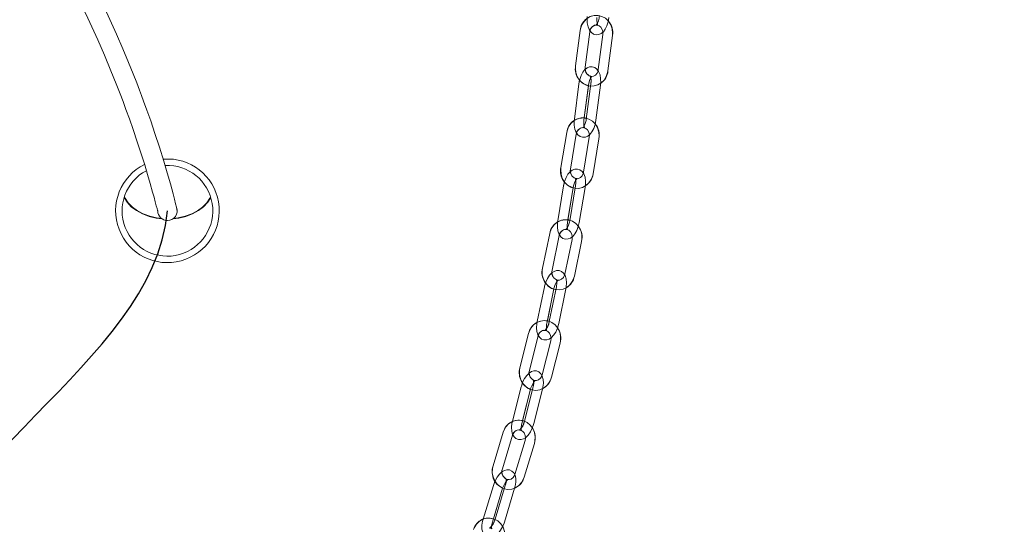
# Model space of a CAD drawing. Units: millimetres. Extents: x 162 to 5767, y 60 to 8200.
# Drawn here: x 1576 to 1880, y 5424 to 5579 of the extents above; entities that cross this region are included whole.
import ezdxf

# ---------------------------------------------------------------- set-up
doc = ezdxf.new("R2010")
doc.units = ezdxf.units.MM
doc.header["$LTSCALE"] = 20
doc.linetypes.add('SLD-Dashed', pattern=[1.905, 1.27, -0.635])
doc.linetypes.add('SLD-Solid', pattern=[0])
doc.layers.add('SLD-0', color=7, linetype='SLD-Solid')
doc.styles.add('SLDTEXTSTYLE1', font='ARIAL.TTF', dxfattribs={"width": 0.948})
doc.dimstyles.new('SLDDIMSTYLE5', dxfattribs={"dimtxt": 70, "dimasz": 50, "dimexe": 0, "dimexo": 0.0625, "dimgap": 17.5, "dimtad": 1, "dimdec": 0, "dimrnd": 1e-09, "dimzin": 12, "dimdsep": 46, "dimtxsty": 'SLDTEXTSTYLE1', "dimsah": 1, "dimcen": 0.09, "dimadec": 0, "dimazin": 3, "dimtfac": 1, "dimtofl": 0, "dimtmove": 0, "dimatfit": 3, "dimfxl": 0, "dimfrac": 2, "dimtolj": 1, "dimtzin": 12, "dimarcsym": 0})

# ---------------------------------------------------------------- blocks, each defined once
blk = doc.blocks.new('_D_12')
at = {"layer": 'SLD-0'}
for p, q in [((1495.97, 6386.71), (2666.28, 6386.71)), ((2646.28, 6386.71), (2646.28, 3830.49)), ((2226.28, 3830.49), (2666.28, 3830.49))]:
    blk.add_line(p, q, dxfattribs=at)
for points in [[(2646.28, 6386.71), (2640.08, 6336.71), (2652.48, 6336.71)], [(2646.28, 3830.49), (2652.48, 3880.49), (2640.08, 3880.49)]]:
    blk.add_solid(points, dxfattribs=at)
at = {"layer": 'SLD-0', "insert": (2556.05, 5113.31, 0.1), "char_height": 70, "attachment_point": 1, "rotation": 90, "style": 'SLDTEXTSTYLE1'}
blk.add_mtext('2556', dxfattribs=at)

msp = doc.modelspace()

# ---------------------------------------------------------------- linework, layer by layer
at = {"color": 7, "linetype": 'SLD-Solid', "lineweight": 0}
for p, q in [((1748.7556731, 5576.1288853), (1747.3500764, 5565.2435275)), ((1750.3253614, 5564.8593159), (1751.7309582, 5575.7446738)), ((1755.7801997, 5574.9767871), (1754.3745732, 5564.0914293)), ((1757.349888, 5563.7072774), (1758.7554848, 5574.5925756)), ((1748.3787334, 5559.7196074), (1746.9731366, 5548.8342495)), ((1748.5917007, 5560.8002396), (1748.3787334, 5559.7196074)), ((1752.0680821, 5559.7196074), (1750.6624853, 5548.8342495)), ((1750.0394678, 5549.1550417), (1751.3274645, 5559.129581)), ((1753.6377704, 5548.4500976), (1755.0433671, 5559.3353959)), ((1746.9731366, 5548.8342495), (1746.9287908, 5548.3669491)), ((1744.6200048, 5544.6852298), (1742.8259944, 5533.8726492)), ((1745.7855141, 5533.3816262), (1747.5795543, 5544.1942068)), ((1751.597563, 5543.2147832), (1749.8035526, 5532.4022027)), ((1752.7630722, 5531.9111796), (1754.5571124, 5542.7237602)), ((1743.9218556, 5529.3637367), (1743.6546182, 5528.2226058)), ((1743.6546182, 5528.2226058), (1741.8606078, 5517.4100252)), ((1744.9479496, 5517.6892729), (1746.6141676, 5527.7315827)), ((1747.3439669, 5528.2226058), (1745.5499565, 5517.4100252)), ((1748.5094761, 5516.9190021), (1750.3035163, 5527.7315827)), ((1741.8606078, 5517.4100252), (1741.8133115, 5517.0502515)), ((1739.3561101, 5513.4802313), (1737.1346747, 5502.768919)), ((1740.0721705, 5502.1597), (1742.2936058, 5512.8710123)), ((1746.2683117, 5511.6594883), (1744.0469062, 5500.948176)), ((1746.9844019, 5500.3389569), (1749.2058074, 5511.0502692)), ((1737.7363836, 5496.9897719), (1735.5149483, 5486.2784596)), ((1738.626877, 5486.5102621), (1740.6738793, 5496.3805528)), ((1741.4257323, 5496.9897719), (1739.204297, 5486.2784596)), ((1742.1417927, 5485.6692405), (1744.3631982, 5496.3805528)), ((1732.8536903, 5482.593462), (1730.1745808, 5472.0159622)), ((1733.082751, 5471.279368), (1735.7618606, 5481.8568678)), ((1739.6795547, 5480.3975673), (1737.0004451, 5469.8200675)), ((1739.9086153, 5469.0834733), (1742.5876951, 5479.6609731)), ((1730.5250561, 5466.1100359), (1727.8459465, 5455.5325361)), ((1734.2144048, 5466.1100359), (1731.5352952, 5455.5325361)), ((1730.9858596, 5455.7108732), (1733.4332263, 5465.3735014)), ((1734.4434654, 5454.7960015), (1737.122575, 5465.3735014)), ((1725.0276303, 5452.1146865), (1721.8717432, 5441.7055698)), ((1724.7426903, 5440.8351632), (1727.8985774, 5451.2442799)), ((1731.7448353, 5449.5280238), (1728.5889482, 5439.118907)), ((1731.4598953, 5438.2484408), (1734.6157825, 5448.6575575)), ((1721.9511663, 5435.6807919), (1718.7952643, 5425.2716752)), ((1725.640515, 5435.6807919), (1722.4845981, 5425.2716752)), ((1721.9661271, 5425.3904076), (1724.8221135, 5434.8103853)), ((1725.3555452, 5424.4012685), (1728.5114622, 5434.8103853))]:
    msp.add_line(p, q, dxfattribs=at)
at = {"color": 7, "linetype": 'SLD-Dashed', "lineweight": 0}
for p, q in [((1748.7556731, 5576.1288853), (1747.3500764, 5565.2435275)), ((1750.3253614, 5564.8593159), (1751.7309582, 5575.7446738)), ((1755.7801997, 5574.9767871), (1754.3745732, 5564.0914293)), ((1757.349888, 5563.7072774), (1758.7554848, 5574.5925756)), ((1748.3787334, 5559.7196074), (1746.9731366, 5548.8342495)), ((1752.0680821, 5559.7196074), (1750.6624853, 5548.8342495)), ((1749.9484515, 5548.4500976), (1751.3540482, 5559.3353959)), ((1753.6377704, 5548.4500976), (1755.0433671, 5559.3353959)), ((1744.6200048, 5544.6852298), (1742.8259944, 5533.8726492)), ((1745.7855141, 5533.3816262), (1747.5795543, 5544.1942068)), ((1751.597563, 5543.2147832), (1749.8035526, 5532.4022027)), ((1752.7630722, 5531.9111796), (1754.5571124, 5542.7237602)), ((1743.6546182, 5528.2226058), (1741.8606078, 5517.4100252)), ((1744.8201572, 5516.9190021), (1746.6141676, 5527.7315827)), ((1747.3439669, 5528.2226058), (1745.5499565, 5517.4100252)), ((1748.5094761, 5516.9190021), (1750.3035163, 5527.7315827)), ((1739.3561101, 5513.4802313), (1737.1346747, 5502.768919)), ((1740.0721705, 5502.1597), (1742.2936058, 5512.8710123)), ((1746.2683117, 5511.6594883), (1744.0469062, 5500.948176)), ((1746.9844019, 5500.3389569), (1749.2058074, 5511.0502692)), ((1737.7363836, 5496.9897719), (1735.5149483, 5486.2784596)), ((1738.452444, 5485.6692405), (1740.6738793, 5496.3805528)), ((1741.4257323, 5496.9897719), (1739.204297, 5486.2784596)), ((1742.1417927, 5485.6692405), (1744.3631982, 5496.3805528)), ((1732.8536903, 5482.593462), (1730.1745808, 5472.0159622)), ((1733.082751, 5471.279368), (1735.7618606, 5481.8568678)), ((1739.6795547, 5480.3975673), (1737.0004451, 5469.8200675)), ((1739.9086153, 5469.0834733), (1742.5876951, 5479.6609731)), ((1730.5250561, 5466.1100359), (1727.8459465, 5455.5325361)), ((1734.2144048, 5466.1100359), (1731.5352952, 5455.5325361)), ((1730.7541167, 5454.7960015), (1733.4332263, 5465.3735014)), ((1734.4434654, 5454.7960015), (1737.122575, 5465.3735014)), ((1725.0276303, 5452.1146865), (1721.8717432, 5441.7055698)), ((1724.7426903, 5440.8351632), (1727.8985774, 5451.2442799)), ((1731.7448353, 5449.5280238), (1728.5889482, 5439.118907)), ((1731.4598953, 5438.2484408), (1734.6157825, 5448.6575575)), ((1721.9511663, 5435.6807919), (1718.7952643, 5425.2716752)), ((1725.640515, 5435.6807919), (1722.4845981, 5425.2716752)), ((1721.6662263, 5424.4012685), (1724.8221135, 5434.8103853)), ((1725.3555452, 5424.4012685), (1728.5114622, 5434.8103853))]:
    msp.add_line(p, q, dxfattribs=at)
at = {"color": 7, "linetype": 'SLD-Solid', "lineweight": 0, "flags": 128}
for points in [[(1624.2822802, 5520.4904528), (1624.2271012, 5520.8139272), (1624.0667051, 5521.5779396), (1623.8111949, 5522.680089), (1623.4704649, 5524.065301), (1623.0537241, 5525.6894084), (1622.2163534, 5528.7964793), (1621.2390011, 5532.2310181), (1620.164389, 5535.8288737), (1618.8040173, 5540.1714297), (1617.4292659, 5544.3610998), (1616.1095893, 5548.2225271), (1614.9192547, 5551.586494), (1613.9129495, 5554.3505998), (1613.2704263, 5556.0797902), (1612.6426106, 5557.7438922), (1611.7852723, 5559.9773379), (1610.6693691, 5562.820241), (1609.2620438, 5566.3088413), (1607.5235253, 5570.4808684), (1605.5601483, 5575.0234576), (1601.9570028, 5582.9319807), (1598.4453803, 5590.1591034), (1595.1292312, 5596.600935), (1592.0964127, 5602.2009702), (1589.2627856, 5607.2009059), (1586.2264803, 5612.3241039), (1582.681792, 5618.0140825), (1578.7247216, 5624.015555), (1574.3331632, 5630.281076), (1569.3669116, 5636.9157286), (1564.639332, 5642.826006), (1560.2871796, 5647.9429455), (1556.4799329, 5652.1794053), (1553.0929884, 5655.7679029), (1549.7942811, 5659.1026934), (1546.5787446, 5662.2040721), (1542.9233259, 5665.5551346), (1538.5011306, 5669.3685206), (1534.8548984, 5672.3217221), (1530.9731869, 5675.2853842), (1526.9203467, 5678.2023759), (1523.0977705, 5680.8079632), (1519.5960944, 5683.0863209), (1515.7431086, 5685.4894312), (1510.6861537, 5688.5011645), (1506.8648143, 5690.6829925), (1503.307501, 5692.6475318), (1499.2454315, 5694.8154719), (1491.2573194, 5698.8433154), (1483.5041335, 5702.4323197), (1475.291663, 5705.8586331), (1465.9104992, 5709.2836352), (1455.5916434, 5712.4527844), (1444.7157795, 5715.1349338), (1434.6039316, 5717.0441003), (1425.3426699, 5718.3547767), (1416.7590944, 5719.2840727), (1408.7072184, 5720.017329), (1403.4372142, 5720.4856725), (1397.342669, 5721.07403), (1390.368255, 5721.8802424), (1382.4000006, 5723.0681332), (1375.6944483, 5724.3487092), (1368.2451418, 5726.109639), (1359.9609977, 5728.5072954), (1354.639182, 5730.2975507), (1348.9106914, 5732.4478777), (1342.6727598, 5735.0467594), (1341.5609246, 5735.5565877)], [(1337.5084346, 5730.8178099), (1340.254957, 5729.5602711), (1346.5621492, 5726.9335838), (1352.2138914, 5724.7991713), (1357.2766727, 5723.0681332), (1361.8045246, 5721.6665299), (1365.8387383, 5720.5341311), (1369.4126626, 5719.6216138), (1372.5537678, 5718.8886257), (1381.7400804, 5717.0972975), (1391.1746016, 5715.7357486), (1400.8686488, 5714.6947833), (1410.5355201, 5713.8211878), (1420.209719, 5712.8940673), (1429.8665209, 5711.7111536), (1439.6948053, 5710.0720854), (1448.5429043, 5708.1248613), (1457.7858468, 5705.5674048), (1467.6210877, 5702.2639664), (1473.7457726, 5699.9312492), (1479.7864791, 5697.4428745), (1485.1443015, 5695.0902792), (1489.711188, 5692.9791124), (1494.462874, 5690.6698795), (1499.4486982, 5688.1063135), (1504.7960041, 5685.1771029), (1509.4818158, 5682.4430676), (1513.4458339, 5680.0003799), (1518.0190002, 5677.0277174), (1522.5037953, 5673.9440413), (1526.808778, 5670.8158405), (1533.0416245, 5665.9499856), (1539.0029719, 5660.8721169), (1545.1788029, 5655.1374348), (1551.5329188, 5648.6821623), (1557.2018197, 5642.3889251), (1562.0195812, 5636.6066785), (1565.6449592, 5631.9742055), (1569.0125396, 5627.4424644), (1572.4822601, 5622.5321742), (1576.1041587, 5617.1347352), (1580.0371339, 5610.9447332), (1584.1031542, 5604.1506978), (1587.7923092, 5597.5990148), (1591.0228437, 5591.5262552), (1593.9058831, 5585.8183952), (1596.7036283, 5580.0003858), (1599.789465, 5573.2356759), (1601.8269604, 5568.5467573), (1603.8258916, 5563.753769), (1605.4342931, 5559.7454758), (1606.6618061, 5556.5880986), (1607.5559651, 5554.2307945), (1608.468557, 5551.771626), (1609.5179265, 5548.8728734), (1610.6711125, 5545.5928894), (1611.95297, 5541.8193789), (1613.3606976, 5537.501678), (1614.2586565, 5534.6396418), (1615.1371991, 5531.7465516), (1615.9666574, 5528.919086), (1616.7161262, 5526.2720438), (1617.1558147, 5524.6720167), (1617.5367033, 5523.2531877), (1617.8492254, 5522.0653863), (1618.0836504, 5521.1724492), (1618.2308888, 5520.6379743), (1618.2757413, 5520.5092283)], [(1751.7987883, 5576.0904403), (1752.2243058, 5575.5492302), (1752.9050803, 5575.0782342), (1753.6905205, 5574.8597236), (1754.5416748, 5574.93113), (1755.2759146, 5575.2539487), (1755.9260225, 5575.7896157), (1756.525228, 5576.5761586), (1757.0472455, 5577.6343198), (1757.4229335, 5578.8464995), (1757.6426959, 5580.1798554)], [(1754.6567416, 5580.469832), (1754.5938587, 5579.9901338), (1754.3858981, 5579.1044088), (1754.1012561, 5578.3849807), (1753.8496649, 5577.9715629), (1753.7002658, 5577.8088422), (1753.7150776, 5577.8134914)], [(1755.7841038, 5575.6726714), (1755.791614, 5575.642273), (1755.7801997, 5574.9767871)], [(1755.0433671, 5559.3353959), (1755.1077997, 5560.0139351), (1755.0983226, 5561.2702818), (1754.9021339, 5562.4581428), (1754.4707751, 5563.5496827), (1753.9318001, 5564.2630907), (1753.2620823, 5564.74261), (1752.4806654, 5564.9715515), (1751.63571, 5564.9130197), (1750.8982813, 5564.6048041), (1750.3241992, 5564.1523452)], [(1747.6476228, 5544.485137), (1748.0847334, 5543.9065548), (1748.7544512, 5543.4270354), (1749.5358383, 5543.1981535), (1750.3808236, 5543.2566853), (1751.1182522, 5543.5649009), (1751.7833805, 5544.0890642), (1752.4088716, 5544.8696466), (1752.9644167, 5545.9223838), (1753.3767318, 5547.125444), (1753.6377704, 5548.4500976)], [(1750.6624853, 5548.8342495), (1750.584433, 5548.3562799), (1750.3478622, 5547.471747), (1750.0377094, 5546.7491599), (1749.7664487, 5546.3278742), (1749.6011054, 5546.1556764), (1749.6121025, 5546.157405)], [(1751.615802, 5543.9569803), (1751.6330576, 5543.8734742), (1751.597563, 5543.2147832)], [(1750.3035163, 5527.7315827), (1750.3921485, 5528.4056516), (1750.427494, 5529.6569915), (1750.2721941, 5530.8456274), (1749.8722469, 5531.9477172), (1749.3570542, 5532.6616021), (1748.6999428, 5533.1503602), (1747.9235029, 5533.3907457), (1747.085998, 5533.3463998), (1746.3455593, 5533.0545755), (1745.7705533, 5532.6236935)], [(1747.2216582, 5530.55124), (1747.2153997, 5530.5536242), (1747.3099923, 5530.319676), (1747.4033629, 5529.853508), (1747.4337017, 5529.1379543), (1747.3439669, 5528.2226058)], [(1607.9047119, 5524.6184917), (1608.8230705, 5523.1473299), (1610.1027971, 5521.7622967), (1611.6874611, 5520.5450507), (1613.5338491, 5519.5289107), (1615.5915951, 5518.7414737), (1617.8045666, 5518.2042571), (1619.6658855, 5517.9631563)], [(1619.4712615, 5518.0987568), (1617.9318672, 5518.3032604), (1615.7947576, 5518.8077541), (1613.7997603, 5519.5481034), (1611.9985675, 5520.5051752), (1610.4378199, 5521.6541739), (1609.1579294, 5522.9652973), (1608.192051, 5524.4046302), (1607.9749858, 5524.8396845)], [(1622.8986775, 5517.9631563), (1624.7599965, 5518.2042571), (1626.9729679, 5518.7414737), (1629.030714, 5519.5289107), (1630.877102, 5520.5450507), (1632.4617809, 5521.7622967), (1633.7414926, 5523.1473299), (1634.6598511, 5524.6184917)], [(1634.5895773, 5524.8396845), (1634.3725121, 5524.4046302), (1633.4066337, 5522.9652973), (1632.1267581, 5521.6541739), (1630.5659955, 5520.5051752), (1628.7648028, 5519.5481034), (1626.7698204, 5518.8077541), (1624.6326959, 5518.3032604), (1623.0933016, 5518.0987568)], [(1745.5499565, 5517.4100252), (1745.4547083, 5516.9346185), (1745.1857423, 5516.0532446), (1744.8463535, 5515.328333), (1744.5523238, 5514.8991795), (1744.3684434, 5514.7169085), (1744.3726754, 5514.7141667)], [(1742.3577404, 5513.1025763), (1742.80707, 5512.4800058), (1743.4641814, 5511.9912477), (1744.2406213, 5511.7508622), (1745.0780963, 5511.795208), (1745.8185648, 5512.0870324), (1746.5002632, 5512.5979038), (1747.155497, 5513.3708568), (1747.7487719, 5514.4159051), (1748.2022142, 5515.6069251), (1748.5094761, 5516.9190021)], [(1746.3163232, 5512.4600382), (1746.3269031, 5512.4063345), (1746.2683117, 5511.6594883)], [(1744.3631982, 5496.3805528), (1744.4785034, 5497.0483633), (1744.5634698, 5498.2918354), (1744.4537675, 5499.4793387), (1744.141618, 5500.4824849), (1743.6706519, 5501.2268873), (1743.0469191, 5501.7534943), (1742.2894036, 5502.0401331), (1741.4517498, 5502.0457359), (1740.6999862, 5501.7981978), (1740.0260663, 5501.349494)], [(1741.4038872, 5499.2642851), (1741.3925325, 5499.2748948), (1741.4638793, 5499.0961404), (1741.5410077, 5498.6882659), (1741.5585613, 5498.0228992), (1741.4656078, 5497.1973749), (1741.4257323, 5496.9897719)], [(1738.0731797, 5498.186812), (1737.7963161, 5497.260377), (1737.7363836, 5496.9897719)], [(1735.8218824, 5482.0416422), (1736.2074947, 5481.4320655), (1736.8312573, 5480.9054585), (1737.5887727, 5480.6188794), (1738.4264266, 5480.6132169), (1739.1781902, 5480.8608146), (1739.8804223, 5481.3283535), (1740.5701375, 5482.0573183), (1741.2158644, 5483.0641599), (1741.7317426, 5484.2271061), (1742.0818603, 5485.3986354), (1742.1417927, 5485.6692405)], [(1739.7543883, 5481.2444897), (1739.7699153, 5481.1432214), (1739.6795547, 5480.3975673)], [(1737.122575, 5465.3735014), (1737.2663712, 5466.0329075), (1737.4047732, 5467.2649952), (1737.3446619, 5468.4490414), (1737.0739376, 5469.4473), (1736.635009, 5470.1932521), (1736.0310649, 5470.7330914), (1735.2835929, 5471.0373731), (1734.45634, 5471.0638972), (1733.7032651, 5470.8399625), (1733.0111658, 5470.4112263)], [(1730.9381163, 5467.3618527), (1730.6025719, 5466.398582), (1730.5250561, 5466.1100359)], [(1727.9463505, 5451.3708206), (1728.3335125, 5450.7127853), (1728.9374864, 5450.172946), (1729.6849286, 5449.8686643), (1730.5121815, 5449.8421402), (1731.2652564, 5450.0660749), (1731.9842076, 5450.5114408), (1732.7074205, 5451.2226434), (1733.398149, 5452.2116037), (1733.9638269, 5453.3531519), (1734.3659496, 5454.5074554), (1734.4434654, 5454.7960015)], [(1731.8511998, 5450.4290672), (1731.8685746, 5450.2661677), (1731.7448353, 5449.5280238)], [(1728.5114622, 5434.8103853), (1728.6849415, 5435.4591222), (1728.8794016, 5436.6761299), (1728.8718617, 5437.853858), (1728.645066, 5438.843772), (1728.2401716, 5439.590499), (1727.6580131, 5440.1440473), (1726.9223427, 5440.4669853), (1726.1071002, 5440.5155035), (1725.3541147, 5440.3169008), (1724.639157, 5439.9077149)], [(1722.4488651, 5436.9793983), (1722.0511829, 5435.9929414), (1721.9511663, 5435.6807919)], [(1718.708316, 5421.1522193), (1719.0665549, 5420.4915615), (1719.6487134, 5419.9380727), (1720.3843987, 5419.6150752), (1721.1996114, 5419.566557), (1721.9525969, 5419.7651597), (1722.6876711, 5420.1858492), (1723.4452462, 5420.8758326), (1724.1812443, 5421.8407126), (1724.7988379, 5422.9562135), (1725.2555584, 5424.089119), (1725.3555452, 5424.4012685)]]:
    msp.add_lwpolyline(points, dxfattribs=at)
at = {"color": 7, "linetype": 'SLD-Dashed', "lineweight": 0, "flags": 128}
for points in [[(1758.7554848, 5574.5925756), (1758.8048374, 5575.3701182), (1758.6558854, 5576.6885133), (1758.2177317, 5577.9376479), (1757.5114762, 5579.0395589), (1756.5772926, 5579.9238534), (1755.4745769, 5580.5330725), (1754.2766428, 5580.8314534), (1753.0597543, 5580.8083864), (1751.8940663, 5580.4743619), (1750.8418357, 5579.8547717), (1749.9546504, 5578.9842458), (1749.2786443, 5577.9070111), (1748.8530969, 5576.6789766), (1748.7556731, 5576.1288853)], [(1750.9674227, 5580.469832), (1750.9244179, 5579.7884317), (1750.9733533, 5578.5292836), (1751.2053644, 5577.3433896), (1751.664052, 5576.2618037), (1752.2243058, 5575.5492302), (1752.9050803, 5575.0782342), (1753.6905205, 5574.8597236), (1754.5416748, 5574.93113), (1755.2759146, 5575.2539487), (1755.9260225, 5575.7896157), (1756.525228, 5576.5761586), (1757.0472455, 5577.6343198), (1757.4229335, 5578.8464995), (1757.6426959, 5580.1798554)], [(1754.6567416, 5580.469832), (1754.5938587, 5579.9901338), (1754.3858981, 5579.1044088), (1754.1012561, 5578.3849807), (1753.8496649, 5577.9715629), (1753.7002658, 5577.8088422), (1753.7416911, 5577.821836), (1754.0319061, 5577.8387638), (1754.2730963, 5577.7391048), (1754.2668974, 5577.7562709), (1754.1454231, 5578.0042263), (1754.0117299, 5578.4873219), (1753.9271211, 5579.2177172), (1753.9442873, 5580.0791235), (1753.9533472, 5580.1798554)], [(1751.7309582, 5575.7446738), (1751.8050766, 5576.1225672), (1752.1293258, 5576.8746586), (1752.6258027, 5577.4412604), (1753.2268559, 5577.7746292), (1753.8904345, 5577.8552146), (1754.5931732, 5577.6390286), (1755.1414167, 5577.1956893), (1755.5833852, 5576.4846654), (1755.791614, 5575.642273), (1755.7801997, 5574.9767871)], [(1747.3500764, 5565.2435275), (1747.3007237, 5564.4659849), (1747.4496758, 5563.1475897), (1747.8877997, 5561.8985148), (1748.5940849, 5560.7965441), (1749.5282685, 5559.9122496), (1750.6309545, 5559.3030305), (1751.8289184, 5559.0046497), (1753.045777, 5559.0277167), (1754.2114651, 5559.3618007), (1755.2637255, 5559.9813314), (1756.150881, 5560.8518572), (1756.8269169, 5561.9291516), (1757.2524344, 5563.1571265), (1757.349888, 5563.7072774)], [(1755.0433671, 5559.3353959), (1755.1077997, 5560.0139351), (1755.0983226, 5561.2702818), (1754.9021339, 5562.4581428), (1754.4707751, 5563.5496827), (1753.9318001, 5564.2630907), (1753.2620823, 5564.74261), (1752.4806654, 5564.9715515), (1751.63571, 5564.9130197), (1750.8982813, 5564.6048041), (1750.2331531, 5564.0806408), (1749.6076619, 5563.3000584), (1749.052087, 5562.2473212), (1748.6397719, 5561.0442014), (1748.3787334, 5559.7196074)], [(1754.3745732, 5564.0914293), (1754.3004548, 5563.7135358), (1753.9762055, 5562.9614444), (1753.4797287, 5562.3949023), (1752.8787052, 5562.0614739), (1752.2151267, 5561.9808884), (1751.5123581, 5562.1970745), (1750.9641146, 5562.6404138), (1750.522176, 5563.3514972), (1750.3139472, 5564.1938301), (1750.3253614, 5564.8593159)], [(1751.3540482, 5559.3353959), (1751.4321005, 5559.8134251), (1751.6686415, 5560.6978984), (1751.9788241, 5561.4205452), (1752.2500848, 5561.8417712), (1752.4153983, 5562.013969), (1752.3892319, 5562.0099755), (1752.1098053, 5561.9955512), (1751.8376207, 5562.1155353), (1751.848886, 5562.0910974), (1751.9600486, 5561.8334861), (1752.0727908, 5561.3390656), (1752.1252131, 5560.6008025), (1752.0680821, 5559.7196074)], [(1754.5571124, 5542.7237602), (1754.6343004, 5543.498859), (1754.5328533, 5544.8216053), (1754.1405355, 5546.0873695), (1753.4754371, 5547.2181292), (1752.5745427, 5548.1419416), (1751.4944171, 5548.7987252), (1750.3066158, 5549.1487833), (1749.08782, 5549.1774531), (1747.9093766, 5548.8923045), (1746.8351221, 5548.316762), (1745.9179854, 5547.4841447), (1745.2049052, 5546.4368911), (1744.7365915, 5545.2289434), (1744.6200048, 5544.6852298)], [(1746.9731366, 5548.8342495), (1746.9087338, 5548.1557699), (1746.9182109, 5546.8994232), (1747.1143996, 5545.7115026), (1747.5457286, 5544.6200223), (1748.0847334, 5543.9065548), (1748.7544512, 5543.4270354), (1749.5358383, 5543.1981535), (1750.3808236, 5543.2566853), (1751.1182522, 5543.5649009), (1751.7833805, 5544.0890642), (1752.4088716, 5544.8696466), (1752.9644167, 5545.9223838), (1753.3767318, 5547.125444), (1753.6377704, 5548.4500976)], [(1750.6624853, 5548.8342495), (1750.584433, 5548.3562799), (1750.3478622, 5547.471747), (1750.0377094, 5546.7491599), (1749.7664487, 5546.3278742), (1749.6011054, 5546.1556764), (1749.6273016, 5546.1597295), (1749.9067282, 5546.1741539), (1750.1789128, 5546.0541697), (1750.1676476, 5546.078548), (1750.0564849, 5546.3362189), (1749.9437427, 5546.8306394), (1749.8913204, 5547.5689025), (1749.9484515, 5548.4500976)], [(1747.5795543, 5544.1942068), (1747.6668453, 5544.5672722), (1748.0160391, 5545.3003498), (1748.5289967, 5545.839593), (1749.1392588, 5546.142623), (1749.8094534, 5546.1896511), (1750.5119538, 5545.932457), (1751.0434484, 5545.4581829), (1751.457045, 5544.7250457), (1751.6330576, 5543.8734742), (1751.597563, 5543.2147832)], [(1742.8259944, 5533.8726492), (1742.7488064, 5533.0975504), (1742.8502237, 5531.7748042), (1743.2425415, 5530.5090399), (1743.9076697, 5529.3782802), (1744.8085343, 5528.4544678), (1745.8886897, 5527.7976842), (1747.0764613, 5527.4476262), (1748.295257, 5527.4189563), (1749.4737005, 5527.704105), (1750.5479848, 5528.2796474), (1751.4651215, 5529.1122647), (1752.1781718, 5530.1595779), (1752.6464855, 5531.367466), (1752.7630722, 5531.9111796)], [(1750.3035163, 5527.7315827), (1750.3921485, 5528.4056516), (1750.427494, 5529.6569915), (1750.2721941, 5530.8456274), (1749.8722469, 5531.9477172), (1749.3570542, 5532.6616021), (1748.6999428, 5533.1503602), (1747.9235029, 5533.3907457), (1747.085998, 5533.3463998), (1746.3455593, 5533.0545755), (1745.663861, 5532.5437637), (1745.0086271, 5531.7707511), (1744.4153523, 5530.7257624), (1743.96191, 5529.5346828), (1743.6546182, 5528.2226058)], [(1749.8035526, 5532.4022027), (1749.7162318, 5532.0291372), (1749.367038, 5531.2960597), (1748.8541102, 5530.7568164), (1748.243848, 5530.4537864), (1747.5736236, 5530.4067584), (1746.8711531, 5530.664012), (1746.3396287, 5531.1382862), (1745.926032, 5531.8714233), (1745.7500195, 5532.7229949), (1745.7855141, 5533.3816262)], [(1746.6141676, 5527.7315827), (1746.7093861, 5528.2069893), (1746.9783818, 5529.0883632), (1747.3177409, 5529.8132749), (1747.6117706, 5530.2424284), (1747.7956807, 5530.424759), (1747.7869784, 5530.4303618), (1747.5195026, 5530.4186197), (1747.2291684, 5530.548379), (1747.2153997, 5530.5536242), (1747.3099923, 5530.319676), (1747.4033629, 5529.853508), (1747.4337017, 5529.1379543), (1747.3439669, 5528.2226058)], [(1749.2058074, 5511.0502692), (1749.313811, 5511.8214341), (1749.2651438, 5513.1465645), (1748.9242649, 5514.4285412), (1748.3060157, 5515.5890437), (1747.4438643, 5516.5549369), (1746.3909483, 5517.2632785), (1745.216856, 5517.6701994), (1743.9981198, 5517.7566262), (1742.8075766, 5517.5265523), (1741.7104637, 5517.0010181), (1740.7614684, 5516.2117334), (1740.0085127, 5515.1994081), (1739.493618, 5514.0158387), (1739.3561101, 5513.4802313)], [(1741.8606078, 5517.4100252), (1741.7719757, 5516.7359562), (1741.7366004, 5515.4846163), (1741.8919003, 5514.2959805), (1742.2918474, 5513.1938906), (1742.80707, 5512.4800058), (1743.4641814, 5511.9912477), (1744.2406213, 5511.7508622), (1745.0780963, 5511.795208), (1745.8185648, 5512.0870324), (1746.5002632, 5512.5979038), (1747.155497, 5513.3708568), (1747.7487719, 5514.4159051), (1748.2022142, 5515.6069251), (1748.5094761, 5516.9190021)], [(1745.5499565, 5517.4100252), (1745.4547083, 5516.9346185), (1745.1857423, 5516.0532446), (1744.8463535, 5515.328333), (1744.5523238, 5514.8991795), (1744.3684434, 5514.7169085), (1744.3771457, 5514.7113057), (1744.6445918, 5514.7229882), (1744.9349558, 5514.5932289), (1744.9487245, 5514.5880433), (1744.8541021, 5514.8219319), (1744.7607612, 5515.2881594), (1744.7304225, 5516.0036536), (1744.8201572, 5516.9190021)], [(1742.2936058, 5512.8710123), (1742.3952019, 5513.2378789), (1742.7710092, 5513.9483662), (1743.3009839, 5514.4565554), (1743.9207828, 5514.7256108), (1744.5981299, 5514.7346111), (1745.2251112, 5514.4800396), (1745.7524037, 5513.9982553), (1746.1588776, 5513.2599326), (1746.3269031, 5512.4063345), (1746.2683117, 5511.6594883)], [(1737.1346747, 5502.768919), (1737.0267009, 5501.9977541), (1737.0753383, 5500.6726237), (1737.4162173, 5499.390647), (1738.0344963, 5498.2301446), (1738.8966476, 5497.2642513), (1739.9495339, 5496.5559097), (1741.123656, 5496.1489292), (1742.3423922, 5496.062562), (1743.5329055, 5496.292636), (1744.6300482, 5496.8181701), (1745.5790138, 5497.6073952), (1746.3319993, 5498.6197801), (1746.846894, 5499.8033495), (1746.9844019, 5500.3389569)], [(1744.3631982, 5496.3805528), (1744.4785034, 5497.0483633), (1744.5634698, 5498.2918354), (1744.4537675, 5499.4793387), (1744.141618, 5500.4824849), (1743.6706519, 5501.2268873), (1743.0469191, 5501.7534943), (1742.2894036, 5502.0401331), (1741.4517498, 5502.0457359), (1740.6999862, 5501.7981978), (1739.9977541, 5501.3305994), (1739.3080389, 5500.6016942), (1738.662312, 5499.5948525), (1738.1464338, 5498.4319063), (1737.7963161, 5497.260377), (1737.7363836, 5496.9897719)], [(1744.0469062, 5500.948176), (1743.9452803, 5500.5813094), (1743.569473, 5499.870822), (1743.0395281, 5499.3625732), (1742.4196994, 5499.0935178), (1741.742382, 5499.0845771), (1741.1153709, 5499.339089), (1740.5881083, 5499.8208733), (1740.1816046, 5500.5592557), (1740.0136089, 5501.4128538), (1740.0721705, 5502.1597)], [(1740.6738793, 5496.3805528), (1740.7880818, 5496.8522044), (1741.0929, 5497.7282734), (1741.4648926, 5498.4540792), (1741.7846119, 5498.890564), (1741.9896221, 5499.0831466), (1742.0127189, 5499.1025181), (1741.785655, 5499.0842195), (1741.4633429, 5499.208674), (1741.3925325, 5499.2748948), (1741.4638793, 5499.0961404), (1741.5410077, 5498.6882659), (1741.5585613, 5498.0228992), (1741.4656078, 5497.1973749), (1741.4257323, 5496.9897719)], [(1742.5876951, 5479.6609731), (1742.7288985, 5480.426416), (1742.7374219, 5481.751308), (1742.4528694, 5483.0479475), (1741.8865954, 5484.2380734), (1741.0683727, 5485.2472396), (1740.0475835, 5486.0099407), (1738.8911342, 5486.4778371), (1737.6751399, 5486.6270276), (1736.473838, 5486.4573927), (1735.3538966, 5485.9871121), (1734.3721187, 5485.2464052), (1733.5774695, 5484.2738362), (1733.0132818, 5483.1189366), (1732.8536903, 5482.593462)], [(1735.5149483, 5486.2784596), (1735.3996729, 5485.6105896), (1735.3147065, 5484.3671771), (1735.4244089, 5483.1796737), (1735.7365584, 5482.1765276), (1736.2074947, 5481.4320655), (1736.8312573, 5480.9054585), (1737.5887727, 5480.6188794), (1738.4264266, 5480.6132169), (1739.1781902, 5480.8608146), (1739.8804223, 5481.3283535), (1740.5701375, 5482.0573183), (1741.2158644, 5483.0641599), (1741.7317426, 5484.2271061), (1742.0818603, 5485.3986354), (1742.1417927, 5485.6692405)], [(1739.204297, 5486.2784596), (1739.0900945, 5485.8067484), (1738.7852764, 5484.9306794), (1738.4132838, 5484.2048736), (1738.0935645, 5483.7684484), (1737.8885543, 5483.5758062), (1737.8654575, 5483.5564943), (1738.0925214, 5483.5747929), (1738.4148335, 5483.4502788), (1738.485614, 5483.3840581), (1738.4142971, 5483.562872), (1738.3371686, 5483.970687), (1738.3196151, 5484.6361132), (1738.4125685, 5485.4616375), (1738.452444, 5485.6692405)], [(1735.7618606, 5481.8568678), (1735.8785069, 5482.2159262), (1736.2817919, 5482.9003664), (1736.8287241, 5483.3742829), (1737.4582386, 5483.6062642), (1738.1428575, 5483.5726471), (1738.7564277, 5483.2797499), (1739.2637825, 5482.7651234), (1739.6379506, 5482.0045085), (1739.7699153, 5481.1432214), (1739.6795547, 5480.3975673)], [(1730.1745808, 5472.0159622), (1730.0333774, 5471.2505193), (1730.0248539, 5469.9256273), (1730.3094363, 5468.6289878), (1730.8756804, 5467.4388619), (1731.6939032, 5466.4296957), (1732.7146923, 5465.6670542), (1733.8711416, 5465.1990982), (1735.087136, 5465.0499673), (1736.2884676, 5465.2196022), (1737.4084091, 5465.6898232), (1738.3901572, 5466.4305301), (1739.1848063, 5467.4030991), (1739.7490239, 5468.5579987), (1739.9086153, 5469.0834733)], [(1737.122575, 5465.3735014), (1737.2663712, 5466.0329075), (1737.4047732, 5467.2649952), (1737.3446619, 5468.4490414), (1737.0739376, 5469.4473), (1736.635009, 5470.1932521), (1736.0310649, 5470.7330914), (1735.2835929, 5471.0373731), (1734.45634, 5471.0638972), (1733.7032651, 5470.8399625), (1732.9843139, 5470.394537), (1732.261101, 5469.683394), (1731.5703725, 5468.6944337), (1731.0046947, 5467.5528856), (1730.6025719, 5466.398582), (1730.5250561, 5466.1100359)], [(1737.0004451, 5469.8200675), (1736.883769, 5469.4610091), (1736.4805138, 5468.7765689), (1735.9335517, 5468.3026524), (1735.3040373, 5468.0706711), (1734.6194183, 5468.1042882), (1734.0058481, 5468.3971854), (1733.4984934, 5468.9118119), (1733.1243252, 5469.6724268), (1732.9923904, 5470.5337735), (1733.082751, 5471.279368)], [(1733.4332263, 5465.3735014), (1733.5678434, 5465.8401461), (1733.9112854, 5466.7083474), (1734.3187129, 5467.432961), (1734.6666848, 5467.8757043), (1734.8951792, 5468.0784197), (1734.9397337, 5468.1075068), (1734.7341871, 5468.0913539), (1734.3983149, 5468.217537), (1734.2907285, 5468.3229776), (1734.3318557, 5468.215868), (1734.3938446, 5467.8780885), (1734.4029343, 5467.2922345), (1734.3018746, 5466.5012212), (1734.2144048, 5466.1100359)], [(1734.6157825, 5448.6575575), (1734.7918844, 5449.4152518), (1734.8607277, 5450.7367464), (1734.6362865, 5452.0456048), (1734.1263091, 5453.2639833), (1733.3566641, 5454.3161841), (1732.3726809, 5455.1343771), (1731.2381064, 5455.6659313), (1730.0281322, 5455.8815809), (1728.8180983, 5455.7767363), (1727.6762819, 5455.3662987), (1726.6618406, 5454.6784611), (1725.8248424, 5453.7500592), (1725.2099311, 5452.628121), (1725.0276303, 5452.1146865)], [(1727.8459465, 5455.5325361), (1727.7021503, 5454.8731299), (1727.5637483, 5453.6410423), (1727.6238596, 5452.456996), (1727.8945839, 5451.4587374), (1728.3335125, 5450.7127853), (1728.9374864, 5450.172946), (1729.6849286, 5449.8686643), (1730.5121815, 5449.8421402), (1731.2652564, 5450.0660749), (1731.9842076, 5450.5114408), (1732.7074205, 5451.2226434), (1733.398149, 5452.2116037), (1733.9638269, 5453.3531519), (1734.3659496, 5454.5074554), (1734.4434654, 5454.7960015)], [(1731.5352952, 5455.5325361), (1731.4006781, 5455.0658913), (1731.0572362, 5454.1976901), (1730.6498086, 5453.4730764), (1730.3018367, 5453.0303331), (1730.0733423, 5452.8276177), (1730.0287878, 5452.7985306), (1730.2343344, 5452.8146835), (1730.5702066, 5452.6885005), (1730.677793, 5452.5830598), (1730.6366658, 5452.6901694), (1730.5747067, 5453.0279489), (1730.5655872, 5453.613803), (1730.6666469, 5454.4048162), (1730.7541167, 5454.7960015)], [(1727.8985774, 5451.2442799), (1728.0305719, 5451.5939804), (1728.4613049, 5452.2492738), (1729.0246582, 5452.6862355), (1729.6638286, 5452.8785797), (1730.3554213, 5452.7984114), (1730.9535539, 5452.4649234), (1731.4379012, 5451.9159647), (1731.7760682, 5451.1333557), (1731.8685746, 5450.2661677), (1731.7448353, 5449.5280238)], [(1721.8717432, 5441.7055698), (1721.6956412, 5440.9478756), (1721.6267979, 5439.6264406), (1721.8512392, 5438.3175226), (1722.3612165, 5437.0992036), (1723.1308615, 5436.0469432), (1724.1148448, 5435.2288099), (1725.2494192, 5434.6972557), (1726.4593935, 5434.4816061), (1727.6694274, 5434.5864506), (1728.8112437, 5434.9968882), (1729.825685, 5435.6846662), (1730.6626832, 5436.6130682), (1731.2775945, 5437.7350064), (1731.4598953, 5438.2484408)], [(1728.5114622, 5434.8103853), (1728.6849415, 5435.4591222), (1728.8794016, 5436.6761299), (1728.8718617, 5437.853858), (1728.645066, 5438.843772), (1728.2401716, 5439.590499), (1727.6580131, 5440.1440473), (1726.9223427, 5440.4669853), (1726.1071002, 5440.5155035), (1725.3541147, 5440.3169008), (1724.6190702, 5439.8962708), (1723.8614654, 5439.2062278), (1723.1254673, 5438.2413478), (1722.5079035, 5437.1258469), (1722.0511829, 5435.9929414), (1721.9511663, 5435.6807919)], [(1728.5889482, 5439.118907), (1728.4569537, 5438.769147), (1728.026191, 5438.1139131), (1727.4628675, 5437.6768919), (1726.823697, 5437.4846073), (1726.1321044, 5437.5647755), (1725.5339717, 5437.8982039), (1725.0496244, 5438.4472223), (1724.7114574, 5439.2298313), (1724.618951, 5440.0970192), (1724.7426903, 5440.8351632)], [(1724.8221135, 5434.8103853), (1724.9780988, 5435.2706523), (1725.3620719, 5436.1281248), (1725.8069908, 5436.8491622), (1726.222763, 5437.3330923), (1726.4569199, 5437.520072), (1726.4983451, 5437.544808), (1726.2874639, 5437.5373574), (1725.9451842, 5437.6828523), (1725.8284485, 5437.809393), (1725.8571183, 5437.7198668), (1725.8997952, 5437.4012204), (1725.881735, 5436.839089), (1725.7461643, 5436.0679837), (1725.640515, 5435.6807919)], [(1725.2372896, 5418.1479068), (1725.4491543, 5418.8958259), (1725.5799567, 5420.2102871), (1725.4180109, 5421.5283247), (1724.9673998, 5422.7724524), (1724.2500281, 5423.8661976), (1723.3069932, 5424.7394057), (1722.1984362, 5425.3353925), (1720.9980583, 5425.6195875), (1719.7820341, 5425.5823942), (1718.6201757, 5425.2350779), (1717.5742036, 5424.6035667), (1716.6954374, 5423.7229081), (1716.0297429, 5422.6376863), (1715.8248817, 5422.138259)], [(1718.7952643, 5425.2716752), (1718.621785, 5424.6229382), (1718.4273099, 5423.4059306), (1718.4348499, 5422.2282024), (1718.6616456, 5421.2382885), (1719.0665549, 5420.4915615), (1719.6487134, 5419.9380727), (1720.3843987, 5419.6150752), (1721.1996114, 5419.566557), (1721.9525969, 5419.7651597), (1722.6876711, 5420.1858492), (1723.4452462, 5420.8758326), (1724.1812443, 5421.8407126), (1724.7988379, 5422.9562135), (1725.2555584, 5424.089119), (1725.3555452, 5424.4012685)], [(1722.4845981, 5425.2716752), (1722.3286128, 5424.8114081), (1721.9446694, 5423.9539357), (1721.4997506, 5423.2328983), (1721.0839635, 5422.7489682), (1720.8497917, 5422.5619884), (1720.8083665, 5422.5372525), (1721.0192626, 5422.5447031), (1721.3615274, 5422.3992081), (1721.4782631, 5422.2726675), (1721.4495933, 5422.3621936), (1721.4069163, 5422.6808401), (1721.4249765, 5423.2429715), (1721.5605473, 5424.0140768), (1721.6662263, 5424.4012685)]]:
    msp.add_lwpolyline(points, dxfattribs=at)
at = {"color": 7, "linetype": 'SLD-Solid', "lineweight": 0}
for centre, radius, start, end in [((1753.7819727, 5575.7647936), 5.0394692, 78.133599797, 175.85688342), ((1753.4697671, 5575.5042929), 5.3637711, 350.213522576, 41.895073286), ((1753.8963862, 5575.6753755), 2.1665366, 94.555323007, 178.167039716), ((1752.6083586, 5564.3103404), 5.3404466, 169.936499555, 263.200902665), ((1752.6664706, 5564.3468602), 2.3965398, 167.653017145, 250.310420477), ((1752.2097397, 5564.1600297), 5.1600494, 304.001072395, 354.966288391), ((1747.9705848, 5560.5353534), 4.1779092, 348.740543005, 22.079805948), ((1749.5977858, 5544.1429178), 5.0072354, 76.182722112, 173.782344833), ((1749.6936179, 5544.0592986), 2.1183638, 91.963326395, 176.348642642), ((1749.283942, 5543.8224558), 5.3864142, 348.230477519, 40.027194364), ((1621.282283, 5520.4904481), 16, 116.390828797, 94.273789551), ((1621.282283, 5520.4904481), 14, 117.728892646, 92.859224652), ((1748.0910232, 5532.7549663), 5.3823547, 168.014925453, 260.631166165), ((1748.1470438, 5532.7876508), 2.4350831, 165.881741468, 247.454788691), ((1747.6839257, 5532.5415155), 5.1181103, 301.55731698, 352.925609098), ((1621.282283, 5520.4904481), 3, 179.981024368, 270), ((1621.282283, 5520.4904481), 3, 270, 19.904214446), ((1744.2746921, 5512.7405064), 4.9738961, 74.02252324, 171.447160671), ((1744.3496928, 5512.6657146), 2.0663109, 89.064363226, 174.29798921), ((1743.9544731, 5512.3558803), 5.4112043, 346.037946896, 37.966920461), ((1742.4003376, 5501.4459792), 5.429307, 165.896962582, 257.762111214), ((1742.4531458, 5501.468687), 2.4792222, 163.81607356, 245.14496465), ((1741.9808814, 5501.163268), 5.070967, 298.770129805, 350.644770646), ((1737.7055055, 5481.6374626), 4.9451031, 72.187655117, 168.853257733), ((1734.5177029, 5486.8914933), 4.7265182, 315.247794837, 352.547691293), ((1737.3720956, 5481.1894574), 5.4349556, 343.666242452, 35.878166972), ((1737.7539876, 5481.5783437), 2.0115034, 85.895235405, 172.04093056), ((1735.4320965, 5470.4700264), 5.4800903, 163.614395347, 254.637439952), ((1735.481569, 5470.489697), 2.5254521, 161.778883827, 242.610969202), ((1734.9840709, 5470.1304262), 5.0346051, 294.269045075, 347.997676396), ((1730.4744303, 5467.3475796), 3.9394065, 341.69081261, 14.282767076), ((1729.7944317, 5450.935663), 4.9104472, 69.30089158, 166.107255606), ((1726.9396792, 5456.278968), 4.6558401, 311.775342133, 350.774434714), ((1729.4503207, 5450.4207976), 5.4581142, 341.15256502, 33.624485962), ((1729.8161613, 5450.8996732), 1.9483023, 83.958492855, 169.812186874), ((1727.1106777, 5439.9234895), 5.533737, 161.213707806, 251.311530731), ((1727.1492673, 5439.9372537), 2.5686289, 159.539130032, 239.174517), ((1726.6529406, 5439.4923529), 4.9652926, 292.271146245, 345.491631383), ((1721.9939685, 5437.0777029), 3.9049536, 339.039274282, 10.649196408), ((1720.4994283, 5420.7262025), 4.8831638, 66.790046952, 163.191826308), ((1717.7595801, 5426.2834242), 4.832125, 309.310697182, 347.913994754)]:
    msp.add_arc(centre, radius, start, end, dxfattribs=at)
at = {"layer": 'SLD-0', "lineweight": 30}
msp.add_open_spline([(1613.4820238, 5342.9506719), (1581.1647839, 5313.7235422), (1492.5666652, 5424.7391809), (1616.6966549, 5471.4614196), (1621.282283, 5520.4904481)], degree=3, knots=[0, 0, 0, 0, 0.4049037899, 1, 1, 1, 1], dxfattribs=at)

# ---------------------------------------------------------------- dimensions: what is measured, and where the dimension line sits
at = {"layer": 'SLD-0'}
dim = msp.add_linear_dim(base=(2646.282283, 3830.4904481), p1=(1475.9684222, 6386.7101703), p2=(2206.282283, 3830.4904481), angle=90, dimstyle='SLDDIMSTYLE5', dxfattribs=at)
dim.commit()
dim.dimension.update_dxf_attribs({"geometry": '_D_12', "text_midpoint": (2646.282283, 5220.2544805), "dimtype": 160})

doc.saveas('drawing.dxf')
